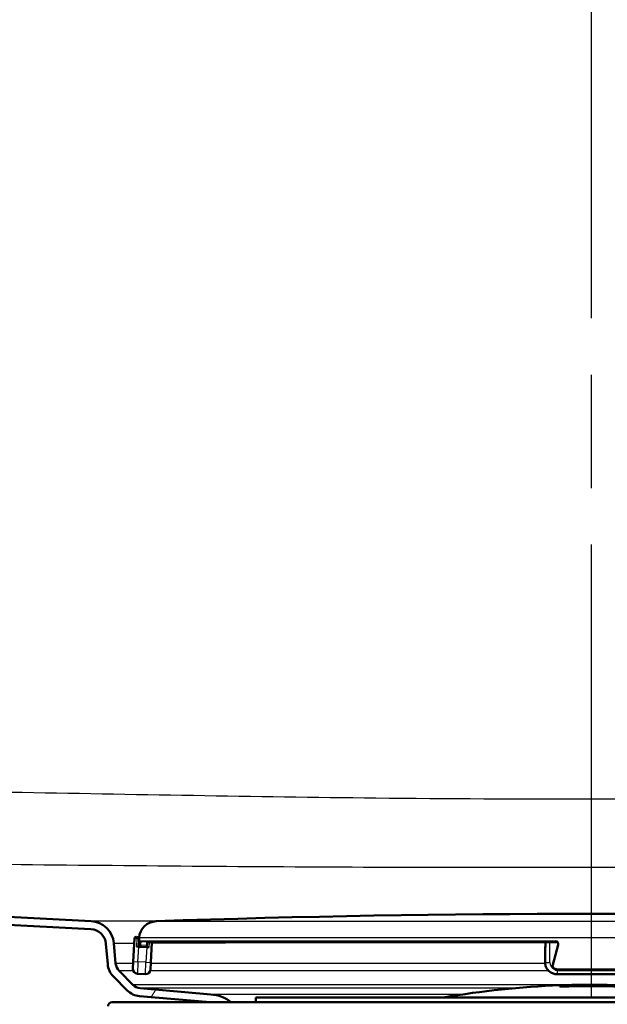
# Model space of a CAD drawing. Units: millimetres. Extents: x 0 to 2100, y 0 to 4042.
# Drawn here: x 734 to 808, y 1490 to 1613 of the extents above; entities that cross this region are included whole.
import ezdxf

# ---------------------------------------------------------------- set-up
doc = ezdxf.new("R2010")
doc.units = ezdxf.units.MM
doc.header["$LTSCALE"] = 10
doc.linetypes.add('CHAIN', pattern=[0.3543, 0.2362, -0.0295, 0.0591, -0.0295])
doc.linetypes.add('DASH_DOT', pattern=[0.182, 0.1181, -0.0295, 0.0049, -0.0295])
for name, color, linetype, lineweight in [('Centerline(ISO)', 7, 'DASH_DOT', 25), ('Hatch', 7, 'Continuous', 9), ('Visible Edges(ISO)', 7, 'Continuous', 50), ('Visible Tangent Edges(ISO)', 7, 'Continuous', 25)]:
    doc.layers.add(name, color=color, linetype=linetype, lineweight=lineweight)

msp = doc.modelspace()

# ---------------------------------------------------------------- hatches: boundary and pattern name
at = {"layer": 'Hatch'}
h = msp.add_hatch(dxfattribs=at)
h.set_pattern_fill('ANSI31', color=256, scale=254, angle=15, style=0)
h.set_pattern_definition([(60, (0, 0), (-27.4963, 15.875), [])])
edge = h.paths.add_edge_path()
edge.add_line((758.25, 1490.42), (760.92, 1490.42))
edge.add_ellipse((757.9, 1486.43), major_axis=(-3.98, 3.02), ratio=1, start_angle=270, end_angle=302.1596)
edge.add_line((758.34, 1491.41), (749.51, 1492.19))
edge.add_ellipse((749.64, 1493.68), major_axis=(-1.49, 0.13), ratio=1, start_angle=50, end_angle=90, ccw=False)
edge.add_line((748.58, 1492.62), (746.86, 1494.35))
edge.add_ellipse((747.92, 1495.41), major_axis=(-1.06, -1.06), ratio=1, start_angle=320, end_angle=360, ccw=False)
edge.add_line((746.42, 1495.28), (746.2, 1497.84))
edge.add_ellipse((743.21, 1497.58), major_axis=(-0.26, 2.99), ratio=1, start_angle=270, end_angle=352)
edge.add_line((743.37, 1500.57), (574.95, 1509.4))
edge.add_ellipse((575.47, 1519.38), major_axis=(-9.99, 0.52), ratio=1, start_angle=6, end_angle=90, ccw=False)
edge.add_line((565.49, 1518.86), (556.09, 1698.07))
edge.add_ellipse((553.6, 1697.93), major_axis=(2.5, 0.13), ratio=1, start_angle=0, end_angle=87)
edge.add_line((553.6, 1700.43), (535.97, 1700.43))
edge.add_line((535.97, 1700.43), (535.97, 1699.43))
edge.add_line((535.97, 1699.43), (553.6, 1699.43))
edge.add_ellipse((553.6, 1697.93), major_axis=(1.5, 0), ratio=1, start_angle=3, end_angle=90, ccw=False)
edge.add_line((555.09, 1698.01), (564.49, 1518.81))
edge.add_spline(control_points=[(564.49, 1518.81), (564.54, 1517.73), (564.97, 1515.6), (566.51, 1512.73), (568.82, 1510.43), (571.69, 1508.88), (573.82, 1508.46), (574.9, 1508.4)], knot_values=[-1, -1, -1, -1, -0.8, -0.6, -0.4, -0.2, 0, 0, 0, 0], degree=3, periodic=0)
edge.add_line((574.9, 1508.4), (743.31, 1499.57))
edge.add_ellipse((743.21, 1497.58), major_axis=(-0.17, 1.99), ratio=1, start_angle=270, end_angle=352, ccw=False)
edge.add_line((745.2, 1497.75), (745.43, 1495.19))
edge.add_ellipse((747.92, 1495.41), major_axis=(0.22, -2.49), ratio=1, start_angle=270, end_angle=310)
edge.add_line((746.15, 1493.64), (747.88, 1491.91))
edge.add_ellipse((749.64, 1493.68), major_axis=(1.77, -1.77), ratio=1, start_angle=270, end_angle=310)
edge.add_line((749.43, 1491.19), (758.25, 1490.42))

# ---------------------------------------------------------------- linework, layer by layer
at = {"layer": 'Centerline(ISO)', "linetype": 'CHAIN', "ltscale": 23.990969}
msp.add_line((805.97, 811.07), (805.97, 1999.16), dxfattribs=at)
at = {"layer": 'Visible Edges(ISO)'}
for p, q in [((743.37, 1500.57), (574.95, 1509.4)), ((743.31, 1499.57), (574.9, 1508.4)), ((748.77, 1498.41), (748.62, 1495.52)), ((748.98, 1498.6), (749.18, 1498.59)), ((749.32, 1497.38), (749.37, 1498.38)), ((749.36, 1498.49), (749.36, 1498.45)), ((750.35, 1497.96), (750.32, 1497.33)), ((750.54, 1497.95), (801.55, 1497.95)), ((750.82, 1495.4), (750.95, 1497.95)), ((800.19, 1497.95), (800.19, 1497.33)), ((745.2, 1497.75), (745.43, 1495.19)), ((746.42, 1495.28), (746.2, 1497.84)), ((749.32, 1497.38), (749.02, 1497.4)), ((749.32, 1497.38), (750.32, 1497.33)), ((750.62, 1497.31), (750.32, 1497.33)), ((800.14, 1497.39), (800.14, 1497.34)), ((800.14, 1497.34), (800.14, 1495.44)), ((748.57, 1494.62), (748.62, 1495.52)), ((748.58, 1492.62), (746.86, 1494.35)), ((750.82, 1495.4), (750.77, 1494.5)), ((801.29, 1494.59), (801.35, 1494.55)), ((801.64, 1494.46), (810.3, 1494.46)), ((746.15, 1493.64), (747.88, 1491.91)), ((749.14, 1493.99), (750.14, 1493.93)), ((801.64, 1493.94), (810.3, 1493.94)), ((758.34, 1491.41), (749.51, 1492.19)), ((801.97, 1492.55), (801.97, 1492.38)), ((802.01, 1492.38), (802.01, 1492.55)), ((802.01, 1492.38), (802.01, 1492.38)), ((802.29, 1492.54), (802.29, 1492.54)), ((802.29, 1492.5), (802.29, 1492.47)), ((802.33, 1492.54), (802.33, 1492.55)), ((802.33, 1492.54), (802.33, 1492.54)), ((802.33, 1492.48), (802.33, 1492.5)), ((802.33, 1492.48), (802.33, 1492.48)), ((802.52, 1492.54), (802.52, 1492.5)), ((802.52, 1492.5), (802.52, 1492.5)), ((802.56, 1492.5), (802.56, 1492.55)), ((803.51, 1492.57), (803.51, 1492.56)), ((803.51, 1492.55), (803.51, 1492.53)), ((803.56, 1492.56), (803.56, 1492.57)), ((803.56, 1492.56), (803.56, 1492.56)), ((803.56, 1492.53), (803.56, 1492.55)), ((803.56, 1492.53), (803.56, 1492.53)), ((803.74, 1492.53), (803.74, 1492.52)), ((803.74, 1492.52), (803.74, 1492.51)), ((803.78, 1492.52), (803.78, 1492.54)), ((804.01, 1492.57), (804.01, 1492.56)), ((804.01, 1492.56), (804.01, 1492.56)), ((804.05, 1492.56), (804.05, 1492.57)), ((804.1, 1492.58), (804.1, 1492.58)), ((804.14, 1492.58), (804.14, 1492.58)), ((804.14, 1492.58), (804.14, 1492.58)), ((804.6, 1492.6), (804.6, 1492.59)), ((804.6, 1492.59), (804.6, 1492.58)), ((804.65, 1492.58), (804.65, 1492.6)), ((804.85, 1492.6), (804.85, 1492.59)), ((804.85, 1492.55), (804.85, 1492.53)), ((804.9, 1492.59), (804.9, 1492.6)), ((804.9, 1492.59), (804.9, 1492.59)), ((804.9, 1492.53), (804.9, 1492.55)), ((804.9, 1492.53), (804.9, 1492.53)), ((805.12, 1492.59), (805.12, 1492.55)), ((805.12, 1492.55), (805.12, 1492.55)), ((805.16, 1492.55), (805.16, 1492.6)), ((806.03, 1492.6), (806.03, 1492.58)), ((806.03, 1492.58), (806.03, 1492.56)), ((806.07, 1492.59), (806.07, 1492.6)), ((806.07, 1492.59), (806.07, 1492.58)), ((806.07, 1492.56), (806.07, 1492.57)), ((806.07, 1492.56), (806.07, 1492.56)), ((806.26, 1492.56), (806.26, 1492.54)), ((806.26, 1492.54), (806.26, 1492.54)), ((806.3, 1492.54), (806.3, 1492.56)), ((806.44, 1492.57), (806.44, 1492.57)), ((806.65, 1492.59), (806.65, 1492.59)), ((806.91, 1492.54), (806.91, 1492.53)), ((807.23, 1492.57), (807.23, 1492.57)), ((807.54, 1492.55), (807.54, 1492.54)), ((807.57, 1492.58), (807.57, 1492.58)), ((807.73, 1492.54), (807.73, 1492.52)), ((807.73, 1492.52), (807.73, 1492.52)), ((807.77, 1492.52), (807.77, 1492.54)), ((807.93, 1492.6), (807.93, 1492.44)), ((807.93, 1492.44), (807.93, 1492.44)), ((749.43, 1491.19), (758.25, 1490.42)), ((763.97, 1491.02), (847.97, 1491.02)), ((763.97, 1491.02), (763.97, 1490.42)), ((745.97, 1490.42), (865.97, 1490.42))]:
    msp.add_line(p, q, dxfattribs=at)
for centre, radius, start, end in [((743.21, 1497.58), 3, 5, 87), ((751.56, 1498.37), 2.2, 91.9556, 177), ((805.97, -95.12), 1596.62, 88.04445, 91.95555), ((743.21, 1497.58), 2, 5, 87), ((748.97, 1498.4), 0.2, 87, 177), ((749.17, 1498.39), 0.2, 357, 87), ((747.92, 1495.41), 2.5, 185, 225), ((747.92, 1495.41), 1.5, 185, 225), ((749.17, 1494.59), 0.6, 177, 267), ((750.17, 1494.53), 0.6, 267, 357), ((749.64, 1493.68), 2.5, 225, 265), ((749.64, 1493.68), 1.5, 225, 265), ((805.97, 1384.62), 108, 92.1226, 99.8841), ((805.97, 1384.62), 108, 92.0998, 92.1226), ((805.97, 1384.62), 107.83, 82.5402, 92.1258), ((805.97, 1384.62), 108, 88.9619, 92.0998), ((805.97, 1384.62), 107.84, 88.9604, 92.103), ((805.97, 1384.62), 107.99, 90.7014, 91.9537), ((805.97, 1384.62), 107.98, 91.8307, 91.9539), ((805.97, 1384.62), 107.92, 91.1615, 91.955), ((805.97, 1384.62), 107.94, 91.8314, 91.9547), ((805.97, 1384.62), 107.99, 90.7242, 91.931), ((805.97, 1384.62), 107.98, 91.8079, 91.9311), ((805.97, 1384.62), 107.92, 91.1842, 91.9322), ((805.97, 1384.62), 107.93, 91.8086, 91.9319), ((805.97, 1384.62), 107.98, 90.97, 91.3029), ((805.97, 1384.62), 107.96, 91.04, 91.3031), ((805.97, 1384.62), 107.95, 91.0401, 91.3032), ((805.97, 1384.62), 107.93, 91.184, 91.3034), ((805.97, 1384.62), 107.98, 90.9927, 91.2802), ((805.97, 1384.62), 107.96, 91.0172, 91.2803), ((805.97, 1384.62), 107.95, 91.0173, 91.2804), ((805.97, 1384.62), 107.94, 91.1613, 91.2806), ((805.97, 1384.62), 107.97, 90.7015, 90.9928), ((805.97, 1384.62), 107.97, 90.7243, 90.97), ((805.97, 1384.62), 107.99, 89.4931, 90.5924), ((805.97, 1384.62), 107.98, 90.4513, 90.5925), ((805.97, 1384.62), 107.94, 90.4515, 90.5927), ((805.97, 1384.62), 107.92, 89.8239, 90.5928), ((805.97, 1384.62), 107.99, 89.4931, 90.5697), ((805.97, 1384.62), 107.98, 90.4286, 90.5697), ((805.97, 1384.62), 107.93, 90.4288, 90.5699), ((805.97, 1384.62), 107.92, 89.8467, 90.57), ((805.97, 1384.62), 107.98, 89.7919, 89.9686), ((805.97, 1384.62), 107.96, 89.7919, 89.9686), ((805.97, 1384.62), 107.95, 89.7527, 89.9686), ((805.97, 1384.62), 107.93, 89.8467, 89.9686), ((805.97, 1384.62), 107.98, 89.7919, 89.9459), ((805.97, 1384.62), 107.96, 89.7919, 89.9459), ((805.97, 1384.62), 107.95, 89.7675, 89.9459), ((805.97, 1384.62), 107.94, 89.824, 89.9459), ((805.97, 1384.62), 107.92, 89.0447, 89.5158), ((805.97, 1384.62), 107.92, 89.0675, 89.501), ((805.97, 1384.62), 107.93, 89.0677, 89.1827), ((805.97, 1384.62), 107.94, 89.0449, 89.1681), ((757.9, 1486.43), 5, 52.8404, 85), ((745.97, 1489.92), 0.5, 90, 180)]:
    msp.add_arc(centre, radius, start, end, dxfattribs=at)
for centre, major_axis, ratio, start_param, end_param in [((801.54, 1497.65), (0.153, 0.259), 0.992501, 0.026343, 0.529239), ((800.74, 1497.39), (-0.6, 0), 0.052336, 5.857325, 6.283185), ((800.74, 1497.34), (-0.6, 0), 0.052336, 0, 0.523599), ((800.39, 1497.33), (-0.2, 0), 0.052336, 0, 0.523599), ((862.94, 1453.35), (-219.79, -817.29), 0.083424, 4.680636, 4.683685), ((801.64, 1494.96), (-0.3, -0.399), 0.996984, 0.017917, 0.643292), ((805.16, 1384.62), (0, 108), 0.403865, 6.243662, 6.254534), ((805.2, 1384.62), (0, 108), 0.403865, 6.243921, 6.254792), ((805.8, 1384.62), (0, 108), 0.420244, 6.245627, 6.253137), ((805.84, 1384.62), (0, 108), 0.420244, 6.245881, 6.252735)]:
    msp.add_ellipse(centre, major_axis=major_axis, ratio=ratio, start_param=start_param, end_param=end_param, dxfattribs=at)
for points, knots in [([(801.78, 1497.62), (801.78, 1497.64), (801.79, 1497.67), (801.79, 1497.71), (801.78, 1497.74), (801.77, 1497.79), (801.77, 1497.81), (801.74, 1497.85), (801.73, 1497.87), (801.7, 1497.91), (801.68, 1497.93), (801.66, 1497.94)], [0, 0, 0, 0, 0.00966416, 0.00966416, 0.01932832, 0.01932832, 0.02899248, 0.02899248, 0.03865664, 0.03865664, 0.0483208, 0.0483208, 0.0483208, 0.0483208]), ([(801.64, 1493.94), (801.48, 1493.94), (801.32, 1493.97), (801.03, 1494.07), (800.88, 1494.14), (800.63, 1494.32), (800.52, 1494.43), (800.33, 1494.69), (800.26, 1494.83), (800.16, 1495.13), (800.14, 1495.29), (800.14, 1495.44)], [4.712389, 4.712389, 4.712389, 4.712389, 5.026548, 5.026548, 5.340708, 5.340708, 5.654867, 5.654867, 5.969026, 5.969026, 6.283185, 6.283185, 6.283185, 6.283185]), ([(801.29, 1494.59), (801.25, 1494.62), (801.23, 1494.65), (801.17, 1494.71), (801.15, 1494.74), (801.12, 1494.81), (801.1, 1494.85), (801.08, 1494.93), (801.08, 1494.97), (801.08, 1495.05), (801.09, 1495.09), (801.1, 1495.13)], [0.02498349, 0.02498349, 0.02498349, 0.02498349, 0.03464782, 0.03464782, 0.04431215, 0.04431215, 0.05397647, 0.05397647, 0.0636408, 0.0636408, 0.07330513, 0.07330513, 0.07330513, 0.07330513]), ([(806.36, 1492.6), (806.4, 1492.6), (806.45, 1492.6), (806.53, 1492.6), (806.57, 1492.6), (806.62, 1492.6), (806.65, 1492.59), (806.68, 1492.59), (806.69, 1492.59), (806.69, 1492.59), (806.68, 1492.59), (806.65, 1492.59), (806.62, 1492.59), (806.57, 1492.58), (806.53, 1492.58), (806.45, 1492.58), (806.4, 1492.58), (806.36, 1492.58)], [-0.09962461, -0.09962461, -0.09962461, -0.09962461, -0.08717304, -0.08717304, -0.07472146, -0.07472146, -0.06226627, -0.06226627, -0.04981108, -0.04981108, -0.0373565, -0.0373565, -0.02490193, -0.02490193, -0.01245096, -0.01245096, 0, 0, 0, 0]), ([(806.36, 1492.58), (806.4, 1492.58), (806.44, 1492.58), (806.51, 1492.59), (806.54, 1492.59), (806.59, 1492.59), (806.61, 1492.59), (806.64, 1492.59), (806.65, 1492.59), (806.65, 1492.59), (806.64, 1492.59), (806.61, 1492.59), (806.59, 1492.59), (806.54, 1492.6), (806.51, 1492.6), (806.44, 1492.6), (806.4, 1492.6), (806.36, 1492.6)], [0, 0, 0, 0, 0.01083664, 0.01083664, 0.02167328, 0.02167328, 0.03251307, 0.03251307, 0.04335286, 0.04335286, 0.05419319, 0.05419319, 0.06503351, 0.06503351, 0.07587068, 0.07587068, 0.08670785, 0.08670785, 0.08670785, 0.08670785]), ([(807.17, 1492.57), (807.24, 1492.57), (807.32, 1492.57), (807.44, 1492.57), (807.49, 1492.58), (807.55, 1492.58), (807.57, 1492.58), (807.57, 1492.58), (807.55, 1492.59), (807.49, 1492.59), (807.44, 1492.59), (807.32, 1492.6), (807.25, 1492.6), (807.1, 1492.6), (807.01, 1492.6), (806.93, 1492.6), (806.93, 1492.6), (806.92, 1492.6)], [0.1940177, 0.1940177, 0.1940177, 0.1940177, 0.2182661, 0.2182661, 0.2425145, 0.2425145, 0.2667707, 0.2667707, 0.2910268, 0.2910268, 0.3152829, 0.3152829, 0.339539, 0.339539, 0.3637872, 0.3637872, 0.3640627, 0.3640627, 0.3640627, 0.3640627]), ([(807.23, 1492.57), (807.3, 1492.57), (807.38, 1492.57), (807.5, 1492.57), (807.55, 1492.58), (807.6, 1492.58), (807.62, 1492.58), (807.6, 1492.59), (807.58, 1492.59), (807.5, 1492.59), (807.45, 1492.59), (807.31, 1492.6), (807.23, 1492.6), (807.08, 1492.6), (807, 1492.6), (806.92, 1492.6)], [0.2069346, 0.2069346, 0.2069346, 0.2069346, 0.2327977, 0.2327977, 0.2586607, 0.2586607, 0.284532, 0.284532, 0.3104033, 0.3104033, 0.3362739, 0.3362739, 0.3621445, 0.3621445, 0.3840784, 0.3840784, 0.3840784, 0.3840784])]:
    msp.add_open_spline(points, degree=3, knots=knots, dxfattribs=at)
at = {"layer": 'Visible Tangent Edges(ISO)'}
for p, q in [((751.49, 1500.57), (860.45, 1500.57)), ((749.07, 1498.4), (748.77, 1498.41)), ((749.07, 1498.4), (749.02, 1497.4)), ((749.07, 1498.4), (749.37, 1498.38)), ((862.57, 1498.49), (749.36, 1498.49)), ((749.52, 1498.1), (801.48, 1498.1)), ((801.49, 1498), (749.62, 1498)), ((750.35, 1497.96), (749.62, 1498)), ((750.54, 1497.95), (801.55, 1497.95)), ((750.62, 1497.31), (750.65, 1497.95)), ((800.22, 1497.32), (800.22, 1497.95)), ((800.74, 1495.41), (800.74, 1497.95)), ((801.49, 1498), (801.55, 1497.95)), ((749.22, 1495.48), (749.32, 1497.38)), ((749.57, 1497.62), (750.33, 1497.58)), ((750.32, 1497.33), (750.22, 1495.43)), ((748.62, 1495.52), (749.22, 1495.48)), ((749.22, 1495.48), (749.14, 1493.99)), ((750.22, 1495.43), (749.22, 1495.48)), ((750.14, 1493.93), (750.22, 1495.43)), ((750.22, 1495.43), (750.82, 1495.4)), ((748.61, 1495.28), (746.42, 1495.28)), ((748.62, 1494.35), (746.86, 1494.35)), ((800.61, 1494.35), (750.74, 1494.35)), ((800.15, 1495.28), (750.81, 1495.28)), ((801.57, 1494.61), (810.37, 1494.61)), ((810.36, 1494.5), (801.58, 1494.5)), ((801.64, 1494.46), (801.58, 1494.5)), ((801.64, 1494.46), (810.3, 1494.46)), ((801.64, 1494.46), (801.64, 1493.94)), ((805.5, 1492.62), (748.58, 1492.62)), ((796.29, 1492.19), (749.51, 1492.19)), ((806.36, 1492.6), (806.36, 1492.6)), ((806.36, 1492.58), (806.36, 1492.58)), ((863.36, 1492.62), (806.43, 1492.62)), ((806.92, 1492.6), (806.92, 1492.6)), ((789.87, 1491.41), (758.34, 1491.41))]:
    msp.add_line(p, q, dxfattribs=at)
for centre, major_axis, ratio, start_param, end_param in [((749.17, 1498.39), (0.01, 0.2), 0.5, 0, 1.570796), ((749.62, 1498.1), (-0.0053, -0.0999), 0.996871, 4.712389, 6.283185), ((801.49, 1498.1), (0, -0.1), 0.079264, 4.660029, 6.230825), ((801.55, 1498.05), (0, -0.1), 0.079363, 6.230825, 6.283185), ((749.57, 1497.59), (-0.0999, 0.0033), 0.262127, 4.637426, 6.208141), ((806.97, 1451.62), (-5.47, 220.07), 0.261615, 1.353751, 1.354913), ((801.87, 1497.59), (-0.0965, 0.0262), 0.03164, 4.796032, 6.283185), ((800.74, 1495.44), (-0.6, 0), 0.052336, 0, 1.570796), ((801.64, 1495.41), (-0.9, 0), 0.99863, 0, 1.211114), ((801.2, 1495.1), (-0.0965, 0.0262), 0.028601, 4.807406, 6.283185), ((801.58, 1494.6), (0, -0.1), 0.077421, 4.660029, 6.230825), ((801.64, 1494.56), (0, -0.1), 0.077493, 6.230825, 6.283185)]:
    msp.add_ellipse(centre, major_axis=major_axis, ratio=ratio, start_param=start_param, end_param=end_param, dxfattribs=at)
for points, knots in [([(1021.47, 1518.53), (1017.22, 1518.34), (1012.98, 1518.17), (1005.22, 1517.89), (1001.7, 1517.78), (996.93, 1517.68), (995.67, 1517.66), (992.91, 1517.63), (991.4, 1517.62), (988.96, 1517.62), (988.03, 1517.62), (977.1, 1517.63), (967.1, 1517.62), (947.11, 1517.53), (937.11, 1517.47), (914.45, 1517.25), (901.78, 1517.08), (876.36, 1516.67), (863.6, 1516.42), (845.83, 1516.13), (840.81, 1516.06), (825.85, 1515.89), (815.91, 1515.84), (796.97, 1515.84), (787.97, 1515.88), (763.75, 1516.13), (748.54, 1516.43), (715.22, 1517.01), (697.12, 1517.27), (660.95, 1517.58), (642.9, 1517.64), (623.7, 1517.62), (622.56, 1517.62), (620.54, 1517.62), (619.66, 1517.62), (617.51, 1517.64), (616.23, 1517.66), (611.75, 1517.74), (608.54, 1517.84), (600.37, 1518.11), (595.42, 1518.31), (590.47, 1518.53)], [-43.105705, -43.105705, -43.105705, -43.105705, -41.830834, -41.830834, -40.775173, -40.775173, -40.399306, -40.399306, -39.946101, -39.946101, -39.666458, -39.666458, -36.667641, -36.667641, -33.66882, -33.66882, -29.868318, -29.868318, -26.040825, -26.040825, -24.53548, -24.53548, -21.552853, -21.552853, -18.852629, -18.852629, -14.288056, -14.288056, -8.855605, -8.855605, -3.439248, -3.439248, -3.096197, -3.096197, -2.833634, -2.833634, -2.450257, -2.450257, -1.487068, -1.487068, 0, 0, 0, 0]), ([(590.04, 1509.07), (595.01, 1508.86), (599.99, 1508.66), (608.24, 1508.41), (611.49, 1508.32), (616.08, 1508.28), (617.39, 1508.28), (619.61, 1508.29), (620.51, 1508.3), (622.56, 1508.33), (623.72, 1508.34), (642.88, 1508.35), (660.9, 1508.29), (697, 1508.06), (715.07, 1507.88), (748.37, 1507.54), (763.61, 1507.4), (787.91, 1507.32), (796.94, 1507.32), (815.94, 1507.32), (825.92, 1507.32), (840.93, 1507.38), (845.96, 1507.41), (863.77, 1507.54), (876.53, 1507.67), (901.92, 1507.93), (914.56, 1508.05), (937.19, 1508.21), (947.17, 1508.26), (967.12, 1508.33), (977.1, 1508.35), (988.01, 1508.34), (988.95, 1508.33), (991.43, 1508.31), (992.99, 1508.29), (995.83, 1508.28), (997.11, 1508.29), (1001.98, 1508.35), (1005.54, 1508.46), (1013.37, 1508.72), (1017.64, 1508.89), (1021.9, 1509.07)], [0, 0, 0, 0, 1.487068, 1.487068, 2.450257, 2.450257, 2.833634, 2.833634, 3.096197, 3.096197, 3.439248, 3.439248, 8.855605, 8.855605, 14.288056, 14.288056, 18.852629, 18.852629, 21.552853, 21.552853, 24.53548, 24.53548, 26.040825, 26.040825, 29.868318, 29.868318, 33.66882, 33.66882, 36.667641, 36.667641, 39.666458, 39.666458, 39.946101, 39.946101, 40.399306, 40.399306, 40.775173, 40.775173, 41.830834, 41.830834, 43.105705, 43.105705, 43.105705, 43.105705]), ([(752.08, 1500.59), (751.87, 1500.59), (751.67, 1500.59), (748.26, 1500.58), (745.95, 1500.57), (743.79, 1500.57), (743.37, 1500.57), (743.37, 1500.57)], [16.376535, 16.376535, 16.376535, 16.376535, 16.499322, 16.499322, 18.456998, 18.456998, 19.724035, 19.724035, 19.724035, 19.724035]), ([(749.52, 1498.1), (749.52, 1498.1), (749.52, 1498.1), (749.51, 1498.09), (749.51, 1498.07), (749.5, 1498.02), (749.49, 1497.99), (749.48, 1497.89), (749.48, 1497.82), (749.47, 1497.7), (749.47, 1497.65), (749.47, 1497.6)], [0, 0, 0, 0, 0.00779147, 0.00779147, 0.02025783, 0.02025783, 0.0364641, 0.0364641, 0.05753225, 0.05753225, 0.07330047, 0.07330047, 0.07330047, 0.07330047]), ([(749.57, 1497.62), (749.58, 1497.66), (749.58, 1497.7), (749.58, 1497.79), (749.59, 1497.84), (749.6, 1497.91), (749.6, 1497.94), (749.61, 1497.97), (749.61, 1497.98), (749.61, 1497.99), (749.61, 1498), (749.62, 1498)], [-0.07330047, -0.07330047, -0.07330047, -0.07330047, -0.05753225, -0.05753225, -0.0364641, -0.0364641, -0.02025783, -0.02025783, -0.00779147, -0.00779147, 0, 0, 0, 0]), ([(750.94, 1497.85), (751.82, 1497.85), (752.81, 1497.85), (757.51, 1497.87), (762.29, 1497.89), (767.93, 1497.95)], [-17.206159, -17.206159, -17.206159, -17.206159, -16.499322, -16.499322, -14.19403, -14.19403, -14.19403, -14.19403]), ([(801.86, 1497.6), (801.87, 1497.62), (801.88, 1497.65), (801.88, 1497.72), (801.88, 1497.76), (801.85, 1497.85), (801.83, 1497.9), (801.76, 1498), (801.7, 1498.04), (801.59, 1498.09), (801.53, 1498.1), (801.48, 1498.1)], [0, 0, 0, 0, 0.00779133, 0.00779133, 0.02025745, 0.02025745, 0.03646341, 0.03646341, 0.05753116, 0.05753116, 0.07330047, 0.07330047, 0.07330047, 0.07330047]), ([(801.49, 1498), (801.53, 1498), (801.57, 1497.99), (801.62, 1497.96), (801.64, 1497.95), (801.66, 1497.94)], [-0.07330047, -0.07330047, -0.07330047, -0.07330047, -0.05753116, -0.05753116, -0.0483208, -0.0483208, -0.0483208, -0.0483208]), ([(801.69, 1497.92), (801.66, 1497.93), (801.63, 1497.94), (801.59, 1497.95), (801.57, 1497.95), (801.55, 1497.95)], [-0.02018389, -0.02018389, -0.02018389, -0.02018389, -0.00779148, -0.00779148, 0, 0, 0, 0]), ([(746.2, 1497.84), (746.2, 1497.84), (746.61, 1497.84), (747.77, 1497.84), (748.22, 1497.84), (748.74, 1497.84)], [-19.724035, -19.724035, -19.724035, -19.724035, -18.456998, -18.456998, -17.886981, -17.886981, -17.886981, -17.886981]), ([(801.19, 1495.11), (801.3, 1495.52), (801.41, 1495.94), (801.64, 1496.77), (801.75, 1497.18), (801.86, 1497.6)], [-1.37180338, -1.37180338, -1.37180338, -1.37180338, -1.36602658, -1.36602658, -1.36024979, -1.36024979, -1.36024979, -1.36024979]), ([(801.57, 1494.61), (801.55, 1494.61), (801.52, 1494.61), (801.45, 1494.62), (801.41, 1494.64), (801.33, 1494.68), (801.29, 1494.72), (801.21, 1494.82), (801.19, 1494.88), (801.17, 1495), (801.17, 1495.06), (801.19, 1495.11)], [0, 0, 0, 0, 0.00779052, 0.00779052, 0.02025536, 0.02025536, 0.03645965, 0.03645965, 0.05752523, 0.05752523, 0.07330513, 0.07330513, 0.07330513, 0.07330513]), ([(801.29, 1494.59), (801.3, 1494.58), (801.32, 1494.57), (801.38, 1494.54), (801.43, 1494.52), (801.51, 1494.5), (801.55, 1494.5), (801.58, 1494.5)], [-0.02498349, -0.02498349, -0.02498349, -0.02498349, -0.02025536, -0.02025536, -0.00779052, -0.00779052, 0, 0, 0, 0]), ([(801.64, 1494.46), (801.57, 1494.46), (801.51, 1494.47), (801.41, 1494.51), (801.38, 1494.53), (801.35, 1494.55)], [-0.07330501, -0.07330501, -0.07330501, -0.07330501, -0.05752192, -0.05752192, -0.04832108, -0.04832108, -0.04832108, -0.04832108])]:
    msp.add_open_spline(points, degree=3, knots=knots, dxfattribs=at)
msp.add_open_spline([(749.47, 1497.6), (749.46, 1497.52), (749.46, 1497.45), (749.46, 1497.37)], degree=3, dxfattribs=at)

doc.saveas('drawing.dxf')
